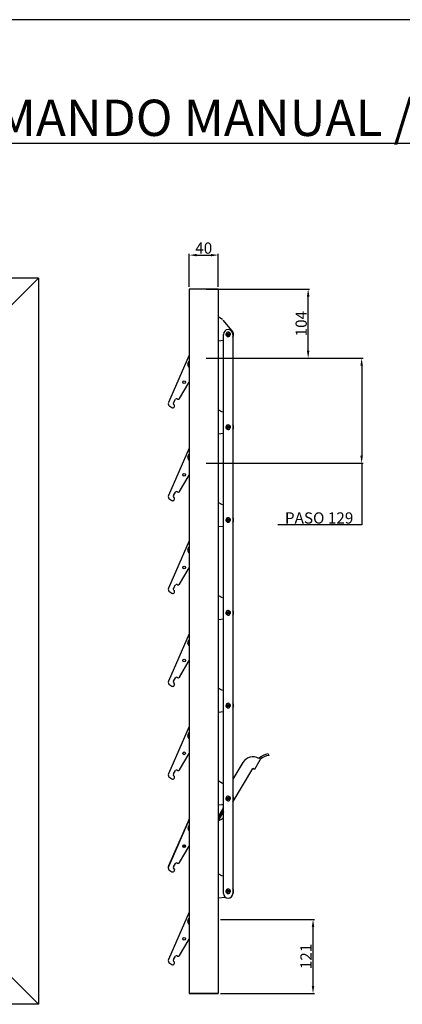
# Model space of a CAD drawing. Units: inches. Extents: x 902 to 1322, y -1214 to -917.
# Drawn here: x 1085 to 1126, y -1022 to -917 of the extents above; entities that cross this region are included whole.
import ezdxf

# ---------------------------------------------------------------- set-up
doc = ezdxf.new("R2010")
doc.units = ezdxf.units.IN
for name, color, linetype in [('$DDT_AUDIT_GENERATED_(3DE)', 7, 'Continuous'), ('BIELA', 7, 'Continuous'), ('CABEZA_PASADOR', 7, 'Continuous'), ('ejes', 130, 'Continuous'), ('MANETA2', 7, 'Continuous'), ('MARC', 7, 'Continuous'), ('MARC_SUPERIOR', 7, 'Continuous'), ('PIEZA_TESTERA', 7, 'Continuous'), ('TESTERA_IZQ', 7, 'Continuous'), ('TORNILLO_M3X10_D', 7, 'Continuous')]:
    doc.layers.add(name, color=color, linetype=linetype)
doc.dimstyles.get("Standard").update_dxf_attribs({"dimtxt": 5, "dimasz": 5, "dimexe": 3, "dimexo": 1, "dimgap": 2, "dimtad": 1, "dimtoh": 1, "dimdec": 0, "dimzin": 0, "dimdsep": 46, "dimtxsty": 'Standard', "dimcen": 0.09, "dimadec": 0, "dimazin": 0, "dimtfac": 1, "dimtdec": 0, "dimtofl": 0, "dimtmove": 0, "dimatfit": 3, "dimfxl": 0, "dimtolj": 1, "dimtzin": 0, "dimarcsym": 0})

# ---------------------------------------------------------------- blocks, each defined once
blk = doc.blocks.new('*D18')
at = {"layer": 'Defpoints', "color": 0, "ltscale": 25.4}
for p in [(1106.1, -942.05), (1102.99, -945.68), (1106.1, -945.68)]:
    blk.add_point(p, dxfattribs=at)
at = {"layer": 'ejes', "color": 0, "lineweight": -2, "ltscale": 25.4}
for p, q in [((1102.99, -945.43), (1102.99, -941.9)), ((1103.79, -942.05), (1105.3, -942.05)), ((1106.1, -945.43), (1106.1, -941.9))]:
    blk.add_line(p, q, dxfattribs=at)
at = {"layer": 'ejes', "color": 0, "ltscale": 25.4}
for points in [[(1103.79, -941.92), (1103.79, -942.18), (1102.99, -942.05)], [(1105.3, -941.92), (1105.3, -942.18), (1106.1, -942.05)]]:
    blk.add_solid(points, dxfattribs=at)
at = {"layer": 'ejes', "color": 0, "ltscale": 25.4, "insert": (1104.54, -941.3), "char_height": 1.2, "attachment_point": 5}
blk.add_mtext('\\A1;40', dxfattribs=at)
blk = doc.blocks.new('*D20')
at = {"layer": 'Defpoints', "color": 0, "ltscale": 25.4}
for p in [(1104.54, -953.07), (1104.54, -964.3), (1121.43, -964.3)]:
    blk.add_point(p, dxfattribs=at)
at = {"layer": 'ejes', "color": 0, "lineweight": -2, "ltscale": 25.4}
for p, q in [((1104.79, -953.07), (1121.58, -953.07)), ((1121.43, -953.87), (1121.43, -963.5)), ((1104.79, -964.3), (1121.58, -964.3)), ((1121.43, -964.3), (1121.43, -970.9)), ((1121.43, -970.9), (1112.48, -970.9))]:
    blk.add_line(p, q, dxfattribs=at)
at = {"layer": 'ejes', "color": 0, "ltscale": 25.4}
for points in [[(1121.29, -953.87), (1121.56, -953.87), (1121.43, -953.07)], [(1121.29, -963.5), (1121.56, -963.5), (1121.43, -964.3)]]:
    blk.add_solid(points, dxfattribs=at)
at = {"layer": 'ejes', "color": 0, "ltscale": 25.4, "insert": (1116.88, -970.15), "char_height": 1.2, "attachment_point": 5}
blk.add_mtext('\\A1;PASO 129', dxfattribs=at)
blk = doc.blocks.new('*D21')
at = {"layer": 'Defpoints', "color": 0, "ltscale": 25.4}
for p in [(1104.55, -945.68), (1115.71, -945.68), (1104.55, -953.07)]:
    blk.add_point(p, dxfattribs=at)
at = {"layer": 'ejes', "color": 0, "lineweight": -2, "ltscale": 25.4}
for p, q in [((1104.8, -945.68), (1115.86, -945.68)), ((1115.71, -952.27), (1115.71, -946.48)), ((1104.8, -953.07), (1115.86, -953.07))]:
    blk.add_line(p, q, dxfattribs=at)
at = {"layer": 'ejes', "color": 0, "ltscale": 25.4}
for points in [[(1115.57, -946.48), (1115.84, -946.48), (1115.71, -945.68)], [(1115.57, -952.27), (1115.84, -952.27), (1115.71, -953.07)]]:
    blk.add_solid(points, dxfattribs=at)
at = {"layer": 'ejes', "color": 0, "ltscale": 25.4, "insert": (1114.96, -949.38), "char_height": 1.2, "attachment_point": 5, "rotation": 90}
blk.add_mtext('\\A1;104', dxfattribs=at)
blk = doc.blocks.new('*D22')
at = {"layer": 'Defpoints', "color": 0, "ltscale": 25.4}
for p in [(1106.1, -1013.09), (1116.23, -1013.09), (1106.1, -1020.98)]:
    blk.add_point(p, dxfattribs=at)
at = {"layer": 'ejes', "color": 0, "lineweight": -2, "ltscale": 25.4}
for p, q in [((1106.35, -1013.09), (1116.38, -1013.09)), ((1116.23, -1020.18), (1116.23, -1013.89)), ((1106.35, -1020.98), (1116.38, -1020.98))]:
    blk.add_line(p, q, dxfattribs=at)
at = {"layer": 'ejes', "color": 0, "ltscale": 25.4}
for points in [[(1116.09, -1013.89), (1116.36, -1013.89), (1116.23, -1013.09)], [(1116.09, -1020.18), (1116.36, -1020.18), (1116.23, -1020.98)]]:
    blk.add_solid(points, dxfattribs=at)
at = {"layer": 'ejes', "color": 0, "ltscale": 25.4, "insert": (1115.48, -1017.03), "char_height": 1.2, "attachment_point": 5, "rotation": 90}
blk.add_mtext('\\A1;121', dxfattribs=at)

msp = doc.modelspace()

# ---------------------------------------------------------------- linework, layer by layer
at = {"layer": '$DDT_AUDIT_GENERATED_(3DE)', "color": 7, "linetype": 'Continuous', "ltscale": 25.4}
for p, q in [((1102.96, -953.63), (1102.99, -953.58)), ((1102.99, -953.64), (1102.96, -953.63)), ((1102.96, -963.55), (1102.99, -963.5)), ((1102.99, -963.57), (1102.96, -963.55)), ((1102.96, -973.47), (1102.99, -973.42)), ((1102.99, -973.49), (1102.96, -973.47)), ((1102.96, -983.39), (1102.99, -983.35)), ((1102.99, -983.41), (1102.96, -983.39)), ((1102.96, -993.32), (1102.99, -993.27)), ((1102.99, -993.33), (1102.96, -993.32)), ((1102.96, -1013.16), (1102.99, -1013.12)), ((1102.99, -1013.18), (1102.96, -1013.16))]:
    msp.add_line(p, q, dxfattribs=at)
for centre, start, end in [((1103.21, -953.73), 124.5616, 235.4384), ((1103.21, -963.66), 124.5616, 235.4384), ((1103.21, -973.58), 124.5616, 235.4384), ((1103.21, -983.5), 124.5616, 235.4384), ((1103.21, -993.42), 124.5616, 235.4384), ((1103.25, -1003.32), 130.1828, 229.8172), ((1103.21, -1013.27), 124.5616, 235.4384)]:
    msp.add_arc(centre, 0.396, start, end, dxfattribs=at)
at = {"color": 4, "ltscale": 25.4}
msp.add_line((1321.95, -916.88), (901.95, -916.88), dxfattribs=at)
at = {"ltscale": 25.4}
for p, q in [((1083.76, -947.62), (1086.86, -944.52)), ((1083.76, -1019.04), (1086.86, -1022.14))]:
    msp.add_line(p, q, dxfattribs=at)
at = {"layer": 'BIELA', "color": 7, "linetype": 'Continuous', "ltscale": 25.4}
for p, q in [((1106.64, -1010.29), (1106.64, -950.52)), ((1107.65, -950.52), (1107.65, -1010.29))]:
    msp.add_line(p, q, dxfattribs=at)
for centre, start, end in [((1107.15, -950.52), 0, 180), ((1107.15, -1010.29), 180, 0)]:
    msp.add_arc(centre, 0.505, start, end, dxfattribs=at)
at = {"layer": 'CABEZA_PASADOR', "color": 7, "linetype": 'Continuous', "ltscale": 25.4}
for p, q in [((1106.11, -1002.02), (1106.09, -1002.04)), ((1106.1, -1002.04), (1106.29, -1002.16)), ((1106.29, -1002.16), (1106.1, -1002.05)), ((1106.1, -1002.06), (1106.29, -1002.18)), ((1106.12, -1002.01), (1106.11, -1002.02)), ((1106.11, -1002.02), (1106.31, -1002.14)), ((1106.13, -1001.98), (1106.12, -1002)), ((1106.12, -1002), (1106.12, -1002.01)), ((1106.12, -1002), (1106.32, -1002.12)), ((1106.31, -1002.13), (1106.12, -1002.01)), ((1106.14, -1001.97), (1106.13, -1001.98)), ((1106.13, -1001.98), (1106.33, -1002.1)), ((1106.16, -1001.93), (1106.14, -1001.96)), ((1106.14, -1001.96), (1106.14, -1001.97)), ((1106.14, -1001.96), (1106.34, -1002.08)), ((1106.34, -1002.09), (1106.14, -1001.97)), ((1106.17, -1001.92), (1106.16, -1001.93)), ((1106.16, -1001.93), (1106.36, -1002.05)), ((1106.36, -1002.05), (1106.16, -1001.93)), ((1106.16, -1001.93), (1106.16, -1001.93)), ((1106.18, -1001.89), (1106.17, -1001.92)), ((1106.17, -1001.92), (1106.37, -1002.04)), ((1106.19, -1001.88), (1106.18, -1001.89)), ((1106.18, -1001.89), (1106.38, -1002.01)), ((1106.21, -1001.85), (1106.19, -1001.88)), ((1106.19, -1001.88), (1106.19, -1001.88)), ((1106.39, -1002), (1106.19, -1001.88)), ((1106.19, -1001.88), (1106.39, -1001.99)), ((1106.22, -1001.84), (1106.21, -1001.85)), ((1106.21, -1001.85), (1106.41, -1001.97)), ((1106.24, -1001.8), (1106.22, -1001.83)), ((1106.22, -1001.83), (1106.42, -1001.95)), ((1106.22, -1001.83), (1106.22, -1001.84)), ((1106.41, -1001.96), (1106.22, -1001.84)), ((1106.25, -1001.78), (1106.24, -1001.8)), ((1106.24, -1001.8), (1106.44, -1001.92)), ((1106.44, -1001.92), (1106.24, -1001.8)), ((1106.24, -1001.8), (1106.24, -1001.8)), ((1106.27, -1001.75), (1106.25, -1001.78)), ((1106.25, -1001.78), (1106.45, -1001.9)), ((1106.28, -1001.74), (1106.27, -1001.75)), ((1106.47, -1001.87), (1106.27, -1001.75)), ((1106.27, -1001.75), (1106.47, -1001.87)), ((1106.27, -1001.75), (1106.27, -1001.75)), ((1106.29, -1001.71), (1106.28, -1001.74)), ((1106.28, -1001.74), (1106.48, -1001.86)), ((1106.3, -1001.7), (1106.29, -1001.71)), ((1106.29, -1001.71), (1106.49, -1001.83)), ((1106.32, -1001.66), (1106.3, -1001.69)), ((1106.3, -1001.69), (1106.3, -1001.7)), ((1106.3, -1001.69), (1106.5, -1001.81)), ((1106.5, -1001.82), (1106.3, -1001.7)), ((1106.33, -1001.64), (1106.32, -1001.66)), ((1106.52, -1001.78), (1106.32, -1001.66)), ((1106.32, -1001.66), (1106.52, -1001.78)), ((1106.32, -1001.66), (1106.32, -1001.66)), ((1106.35, -1001.61), (1106.33, -1001.64)), ((1106.33, -1001.64), (1106.53, -1001.76)), ((1106.33, -1002.1), (1106.34, -1002.09)), ((1106.36, -1002.05), (1106.34, -1002.08)), ((1106.34, -1002.08), (1106.34, -1002.09)), ((1106.36, -1001.6), (1106.35, -1001.61)), ((1106.55, -1001.73), (1106.35, -1001.61)), ((1106.35, -1001.61), (1106.35, -1001.61)), ((1106.35, -1001.61), (1106.55, -1001.73)), ((1106.38, -1001.56), (1106.36, -1001.6)), ((1106.36, -1001.6), (1106.56, -1001.72)), ((1106.37, -1002.04), (1106.36, -1002.05)), ((1106.36, -1002.05), (1106.36, -1002.05)), ((1106.38, -1002.01), (1106.37, -1002.04)), ((1106.39, -1001.55), (1106.38, -1001.56)), ((1106.38, -1001.56), (1106.58, -1001.68)), ((1106.38, -1002.01), (1106.39, -1002)), ((1106.41, -1001.52), (1106.39, -1001.55)), ((1106.59, -1001.67), (1106.39, -1001.55)), ((1106.39, -1001.55), (1106.39, -1001.55)), ((1106.39, -1001.55), (1106.59, -1001.67)), ((1106.41, -1001.97), (1106.39, -1001.99)), ((1106.39, -1001.99), (1106.39, -1002)), ((1106.42, -1001.5), (1106.41, -1001.52)), ((1106.41, -1001.52), (1106.61, -1001.64)), ((1106.42, -1001.95), (1106.41, -1001.96)), ((1106.41, -1001.97), (1106.41, -1001.96)), ((1106.44, -1001.47), (1106.42, -1001.5)), ((1106.62, -1001.62), (1106.42, -1001.5)), ((1106.42, -1001.5), (1106.42, -1001.5)), ((1106.42, -1001.5), (1106.62, -1001.62)), ((1106.44, -1001.92), (1106.42, -1001.95)), ((1106.44, -1001.46), (1106.45, -1001.45)), ((1106.44, -1001.46), (1106.44, -1001.47)), ((1106.64, -1001.58), (1106.44, -1001.46)), ((1106.44, -1001.47), (1106.64, -1001.59)), ((1106.45, -1001.9), (1106.44, -1001.92)), ((1106.44, -1001.92), (1106.44, -1001.92)), ((1106.47, -1001.42), (1106.45, -1001.45)), ((1106.45, -1001.45), (1106.64, -1001.57)), ((1106.47, -1001.87), (1106.45, -1001.9)), ((1106.49, -1001.38), (1106.47, -1001.41)), ((1106.64, -1001.51), (1106.47, -1001.41)), ((1106.47, -1001.41), (1106.47, -1001.42)), ((1106.47, -1001.41), (1106.47, -1001.41)), ((1106.47, -1001.41), (1106.64, -1001.51)), ((1106.47, -1001.42), (1106.64, -1001.53)), ((1106.48, -1001.86), (1106.47, -1001.87)), ((1106.47, -1001.87), (1106.47, -1001.87)), ((1106.49, -1001.83), (1106.48, -1001.86)), ((1106.5, -1001.37), (1106.49, -1001.38)), ((1106.49, -1001.38), (1106.64, -1001.47)), ((1106.49, -1001.83), (1106.5, -1001.82)), ((1106.52, -1001.33), (1106.5, -1001.36)), ((1106.5, -1001.37), (1106.5, -1001.36)), ((1106.5, -1001.36), (1106.64, -1001.45)), ((1106.64, -1001.45), (1106.5, -1001.37)), ((1106.52, -1001.78), (1106.5, -1001.81)), ((1106.5, -1001.81), (1106.5, -1001.82)), ((1106.52, -1001.32), (1106.52, -1001.33)), ((1106.64, -1001.39), (1106.52, -1001.32)), ((1106.52, -1001.32), (1106.53, -1001.32)), ((1106.52, -1001.33), (1106.64, -1001.41)), ((1106.53, -1001.76), (1106.52, -1001.78)), ((1106.52, -1001.78), (1106.52, -1001.78)), ((1106.55, -1001.29), (1106.53, -1001.32)), ((1106.53, -1001.32), (1106.64, -1001.38)), ((1106.55, -1001.73), (1106.53, -1001.76)), ((1106.55, -1001.28), (1106.56, -1001.27)), ((1106.55, -1001.28), (1106.55, -1001.29)), ((1106.64, -1001.34), (1106.55, -1001.28)), ((1106.55, -1001.29), (1106.64, -1001.35)), ((1106.56, -1001.72), (1106.55, -1001.73)), ((1106.55, -1001.73), (1106.55, -1001.73)), ((1106.57, -1001.25), (1106.56, -1001.27)), ((1106.56, -1001.27), (1106.64, -1001.32)), ((1106.58, -1001.68), (1106.56, -1001.72)), ((1106.58, -1001.24), (1106.57, -1001.25)), ((1106.57, -1001.25), (1106.64, -1001.29)), ((1106.6, -1001.2), (1106.58, -1001.23)), ((1106.58, -1001.24), (1106.58, -1001.23)), ((1106.58, -1001.23), (1106.64, -1001.27)), ((1106.64, -1001.28), (1106.58, -1001.24)), ((1106.59, -1001.67), (1106.58, -1001.68)), ((1106.61, -1001.64), (1106.59, -1001.67)), ((1106.59, -1001.67), (1106.59, -1001.67)), ((1106.6, -1001.2), (1106.61, -1001.19)), ((1106.6, -1001.2), (1106.6, -1001.2)), ((1106.64, -1001.23), (1106.6, -1001.2)), ((1106.6, -1001.2), (1106.64, -1001.23)), ((1106.62, -1001.16), (1106.61, -1001.19)), ((1106.61, -1001.19), (1106.64, -1001.21)), ((1106.62, -1001.62), (1106.61, -1001.64)), ((1106.62, -1001.16), (1106.63, -1001.15)), ((1106.62, -1001.16), (1106.62, -1001.16)), ((1106.64, -1001.17), (1106.62, -1001.16)), ((1106.62, -1001.16), (1106.64, -1001.18)), ((1106.64, -1001.59), (1106.62, -1001.62)), ((1106.62, -1001.62), (1106.62, -1001.62)), ((1106.64, -1001.13), (1106.63, -1001.15)), ((1106.63, -1001.15), (1106.64, -1001.16)), ((1106.64, -1001.58), (1106.64, -1001.59)), ((1106.1, -1002.09), (1106.27, -1002.2)), ((1106.1, -1002.11), (1106.26, -1002.21)), ((1106.1, -1002.14), (1106.25, -1002.24)), ((1106.1, -1002.16), (1106.24, -1002.25)), ((1106.1, -1002.19), (1106.23, -1002.27)), ((1106.1, -1002.2), (1106.22, -1002.28)), ((1106.1, -1002.23), (1106.21, -1002.3)), ((1106.1, -1002.25), (1106.2, -1002.31)), ((1106.1, -1002.27), (1106.19, -1002.33)), ((1106.1, -1002.29), (1106.19, -1002.34)), ((1106.1, -1002.31), (1106.18, -1002.36)), ((1106.1, -1002.32), (1106.17, -1002.37)), ((1106.1, -1002.34), (1106.16, -1002.38)), ((1106.1, -1002.35), (1106.16, -1002.39)), ((1106.1, -1002.37), (1106.15, -1002.4)), ((1106.1, -1002.38), (1106.14, -1002.41)), ((1106.1, -1002.4), (1106.14, -1002.42)), ((1106.1, -1002.41), (1106.13, -1002.43)), ((1106.1, -1002.42), (1106.13, -1002.44)), ((1106.1, -1002.43), (1106.12, -1002.44)), ((1106.1, -1002.44), (1106.12, -1002.46)), ((1106.1, -1002.44), (1106.12, -1002.45)), ((1106.1, -1002.45), (1106.11, -1002.46)), ((1106.1, -1002.46), (1106.11, -1002.47)), ((1106.1, -1002.46), (1106.11, -1002.47)), ((1106.1, -1002.47), (1106.11, -1002.47)), ((1106.1, -1002.47), (1106.1, -1002.48)), ((1106.1, -1002.47), (1106.11, -1002.48)), ((1106.1, -1002.47), (1106.1, -1002.48)), ((1106.1, -1002.48), (1106.1, -1002.48)), ((1106.1, -1002.48), (1106.11, -1002.48)), ((1106.12, -1002.46), (1106.11, -1002.46)), ((1106.11, -1002.47), (1106.11, -1002.46)), ((1106.11, -1002.47), (1106.11, -1002.47)), ((1106.11, -1002.47), (1106.11, -1002.48)), ((1106.11, -1002.47), (1106.11, -1002.47)), ((1106.12, -1002.44), (1106.12, -1002.45)), ((1106.12, -1002.44), (1106.13, -1002.44)), ((1106.12, -1002.46), (1106.12, -1002.45)), ((1106.13, -1002.43), (1106.14, -1002.42)), ((1106.13, -1002.43), (1106.13, -1002.44)), ((1106.14, -1002.41), (1106.15, -1002.4)), ((1106.14, -1002.41), (1106.14, -1002.42)), ((1106.16, -1002.39), (1106.15, -1002.4)), ((1106.17, -1002.37), (1106.16, -1002.38)), ((1106.16, -1002.39), (1106.16, -1002.38)), ((1106.17, -1002.37), (1106.18, -1002.36)), ((1106.19, -1002.34), (1106.18, -1002.36)), ((1106.2, -1002.31), (1106.19, -1002.33)), ((1106.19, -1002.34), (1106.19, -1002.33)), ((1106.2, -1002.31), (1106.21, -1002.3)), ((1106.22, -1002.28), (1106.21, -1002.3)), ((1106.22, -1002.28), (1106.23, -1002.27)), ((1106.24, -1002.25), (1106.23, -1002.27)), ((1106.24, -1002.25), (1106.25, -1002.24)), ((1106.26, -1002.21), (1106.25, -1002.24)), ((1106.26, -1002.21), (1106.27, -1002.2)), ((1106.29, -1002.18), (1106.27, -1002.2)), ((1106.31, -1002.14), (1106.29, -1002.16)), ((1106.29, -1002.16), (1106.29, -1002.16)), ((1106.29, -1002.18), (1106.29, -1002.16)), ((1106.32, -1002.12), (1106.31, -1002.13)), ((1106.31, -1002.14), (1106.31, -1002.13)), ((1106.33, -1002.1), (1106.32, -1002.12))]:
    msp.add_line(p, q, dxfattribs=at)
for centre, radius, start, end in [((1105.34, -1006.7), 6.01, 77.5416, 79.2466), ((1106.15, -1001.93), 0.521, 267.0102, 305.6625), ((1105.62, -1001.2), 1.42, 305.6625, 315.8671)]:
    msp.add_arc(centre, radius, start, end, dxfattribs=at)
at = {"layer": 'MANETA2', "color": 7, "linetype": 'Continuous', "ltscale": 25.4}
for p, q in [((1111.42, -995.36), (1111.5, -995.55)), ((1108.73, -996.29), (1107.65, -998.09)), ((1110.59, -995.98), (1109.96, -997.03)), ((1107.67, -1000.47), (1109.8, -996.93)), ((1109.96, -997.03), (1109.8, -996.93)), ((1106.47, -1000.79), (1106.54, -1000.79)), ((1102.85, -1002.67), (1100.78, -1007.34)), ((1101.4, -1007.7), (1101.3, -1007.57))]:
    msp.add_line(p, q, dxfattribs=at)
for centre, radius, start, end in [((1109.8, -996.93), 1.24, 59.0173, 149.0173), ((1111.59, -996.92), 1.56, 96.4559, 137.568), ((1111.59, -996.92), 1.37, 93.6653, 136.7811), ((1108.7, -1004.82), 6.24, 156.2866, 159.8465), ((1101.13, -1007.5), 0.388, 156.1423, 186.5769), ((1101.82, -1006.96), 0.12, 252.799, 329.0173), ((1101.27, -1007.8), 0.166, 330.4067, 37.4087)]:
    msp.add_arc(centre, radius, start, end, dxfattribs=at)
at = {"layer": 'MARC', "color": 7, "linetype": 'Continuous', "ltscale": 25.4}
for p, q in [((1086.86, -944.52), (1086.86, -1022.14)), ((1102.99, -945.68), (1102.99, -1020.98)), ((1106.1, -945.68), (1102.99, -945.68)), ((1106.1, -945.68), (1106.1, -1020.98)), ((1106.1, -1020.98), (1102.99, -1020.98))]:
    msp.add_line(p, q, dxfattribs=at)
at = {"layer": 'MARC_SUPERIOR', "color": 7, "linetype": 'Continuous', "ltscale": 25.4}
for p, q in [((1086.86, -944.52), (1006.91, -944.52)), ((1106.1, -945.68), (1102.99, -945.68)), ((1102.99, -1020.98), (1106.1, -1020.98)), ((1086.86, -1022.14), (1006.91, -1022.14))]:
    msp.add_line(p, q, dxfattribs=at)
at = {"layer": 'PIEZA_TESTERA', "color": 7, "linetype": 'Continuous', "ltscale": 25.4}
for p, q in [((1106.92, -950.43), (1106.93, -950.43)), ((1106.93, -950.43), (1106.98, -950.46)), ((1106.96, -950.38), (1106.95, -950.37)), ((1107.02, -950.41), (1106.96, -950.38)), ((1106.98, -950.46), (1107, -950.47)), ((1107.1, -950.53), (1107, -950.47)), ((1107.03, -950.42), (1107.02, -950.41)), ((1107.03, -950.42), (1107.14, -950.48)), ((1107.14, -950.48), (1107.2, -950.38)), ((1107.25, -950.41), (1107.19, -950.51)), ((1107.21, -950.36), (1107.2, -950.38)), ((1107.24, -950.31), (1107.21, -950.36)), ((1107.24, -950.3), (1107.24, -950.31)), ((1107.25, -950.41), (1107.26, -950.39)), ((1107.26, -950.39), (1107.29, -950.34)), ((1107.29, -950.34), (1107.3, -950.33)), ((1107.29, -950.34), (1107.29, -950.34)), ((1107, -950.71), (1106.99, -950.72)), ((1107.03, -950.65), (1107, -950.71)), ((1107.04, -950.64), (1107.03, -950.65)), ((1107.04, -950.64), (1107.1, -950.53)), ((1107.05, -950.74), (1107.09, -950.69)), ((1107.05, -950.75), (1107.05, -950.74)), ((1107.09, -950.67), (1107.16, -950.57)), ((1107.09, -950.69), (1107.09, -950.67)), ((1107.16, -950.57), (1107.26, -950.63)), ((1107.19, -950.51), (1107.29, -950.58)), ((1107.26, -950.63), (1107.28, -950.64)), ((1107.28, -950.64), (1107.33, -950.67)), ((1107.31, -950.59), (1107.29, -950.58)), ((1107.36, -950.62), (1107.31, -950.59)), ((1107.33, -950.67), (1107.34, -950.68)), ((1107.37, -950.62), (1107.36, -950.62)), ((1106.92, -960.35), (1106.93, -960.35)), ((1106.93, -960.35), (1106.98, -960.39)), ((1106.96, -960.3), (1106.95, -960.3)), ((1107.02, -960.33), (1106.96, -960.3)), ((1106.98, -960.39), (1107, -960.39)), ((1107, -960.63), (1106.99, -960.64)), ((1107.1, -960.46), (1107, -960.39)), ((1107.03, -960.58), (1107, -960.63)), ((1107.03, -960.34), (1107.02, -960.33)), ((1107.03, -960.34), (1107.14, -960.4)), ((1107.04, -960.56), (1107.03, -960.58)), ((1107.04, -960.56), (1107.1, -960.46)), ((1107.05, -960.66), (1107.09, -960.61)), ((1107.05, -960.67), (1107.05, -960.66)), ((1107.09, -960.59), (1107.16, -960.49)), ((1107.09, -960.61), (1107.09, -960.59)), ((1107.14, -960.4), (1107.2, -960.3)), ((1107.16, -960.49), (1107.26, -960.55)), ((1107.25, -960.33), (1107.19, -960.44)), ((1107.19, -960.44), (1107.29, -960.5)), ((1107.21, -960.28), (1107.2, -960.3)), ((1107.24, -960.23), (1107.21, -960.28)), ((1107.24, -960.22), (1107.24, -960.23)), ((1107.25, -960.33), (1107.26, -960.32)), ((1107.26, -960.32), (1107.29, -960.26)), ((1107.26, -960.55), (1107.28, -960.56)), ((1107.28, -960.56), (1107.33, -960.59)), ((1107.29, -960.26), (1107.3, -960.25)), ((1107.29, -960.26), (1107.29, -960.26)), ((1107.31, -960.51), (1107.29, -960.5)), ((1107.36, -960.54), (1107.31, -960.51)), ((1107.33, -960.59), (1107.34, -960.6)), ((1107.37, -960.54), (1107.36, -960.54)), ((1106.92, -970.27), (1106.93, -970.27)), ((1106.93, -970.27), (1106.98, -970.31)), ((1106.96, -970.22), (1106.95, -970.22)), ((1107.02, -970.25), (1106.96, -970.22)), ((1106.98, -970.31), (1107, -970.32)), ((1107.1, -970.38), (1107, -970.32)), ((1107.03, -970.5), (1107, -970.56)), ((1107.03, -970.26), (1107.02, -970.25)), ((1107.03, -970.26), (1107.14, -970.33)), ((1107.04, -970.49), (1107.03, -970.5)), ((1107.04, -970.49), (1107.1, -970.38)), ((1107.09, -970.52), (1107.16, -970.41)), ((1107.14, -970.33), (1107.2, -970.22)), ((1107.16, -970.41), (1107.26, -970.48)), ((1107.25, -970.25), (1107.19, -970.36)), ((1107.19, -970.36), (1107.29, -970.42)), ((1107.21, -970.21), (1107.2, -970.22)), ((1107.24, -970.15), (1107.21, -970.21)), ((1107.24, -970.15), (1107.24, -970.15)), ((1107.25, -970.25), (1107.26, -970.24)), ((1107.26, -970.24), (1107.29, -970.18)), ((1107.26, -970.48), (1107.28, -970.48)), ((1107.28, -970.48), (1107.33, -970.52)), ((1107.29, -970.18), (1107.29, -970.18)), ((1107.29, -970.18), (1107.3, -970.18)), ((1107.31, -970.43), (1107.29, -970.42)), ((1107.36, -970.46), (1107.31, -970.43)), ((1107.37, -970.47), (1107.36, -970.46)), ((1107, -970.56), (1106.99, -970.56)), ((1107.05, -970.59), (1107.09, -970.53)), ((1107.05, -970.59), (1107.05, -970.59)), ((1107.09, -970.53), (1107.09, -970.52)), ((1107.33, -970.52), (1107.34, -970.52)), ((1106.92, -980.19), (1106.93, -980.2)), ((1106.93, -980.2), (1106.98, -980.23)), ((1106.96, -980.14), (1106.95, -980.14)), ((1107.02, -980.18), (1106.96, -980.14)), ((1106.98, -980.23), (1107, -980.24)), ((1107, -980.48), (1106.99, -980.48)), ((1107.1, -980.3), (1107, -980.24)), ((1107.03, -980.42), (1107, -980.48)), ((1107.03, -980.19), (1107.02, -980.18)), ((1107.03, -980.19), (1107.14, -980.25)), ((1107.04, -980.41), (1107.03, -980.42)), ((1107.04, -980.41), (1107.1, -980.3)), ((1107.05, -980.51), (1107.09, -980.45)), ((1107.05, -980.52), (1107.05, -980.51)), ((1107.09, -980.44), (1107.16, -980.33)), ((1107.09, -980.45), (1107.09, -980.44)), ((1107.14, -980.25), (1107.2, -980.14)), ((1107.16, -980.33), (1107.26, -980.4)), ((1107.25, -980.18), (1107.19, -980.28)), ((1107.19, -980.28), (1107.29, -980.34)), ((1107.21, -980.13), (1107.2, -980.14)), ((1107.24, -980.07), (1107.21, -980.13)), ((1107.24, -980.07), (1107.24, -980.07)), ((1107.25, -980.18), (1107.26, -980.16)), ((1107.26, -980.16), (1107.29, -980.11)), ((1107.26, -980.4), (1107.28, -980.41)), ((1107.28, -980.41), (1107.33, -980.44)), ((1107.29, -980.11), (1107.3, -980.1)), ((1107.29, -980.11), (1107.29, -980.11)), ((1107.31, -980.35), (1107.29, -980.34)), ((1107.36, -980.39), (1107.31, -980.35)), ((1107.33, -980.44), (1107.34, -980.44)), ((1107.37, -980.39), (1107.36, -980.39)), ((1106.92, -990.12), (1106.93, -990.12)), ((1106.93, -990.12), (1106.98, -990.15)), ((1106.96, -990.07), (1106.95, -990.06)), ((1107.02, -990.1), (1106.96, -990.07)), ((1106.98, -990.15), (1107, -990.16)), ((1107, -990.4), (1106.99, -990.41)), ((1107.1, -990.23), (1107, -990.16)), ((1107.03, -990.35), (1107, -990.4)), ((1107.03, -990.11), (1107.02, -990.1)), ((1107.03, -990.11), (1107.14, -990.17)), ((1107.04, -990.33), (1107.03, -990.35)), ((1107.04, -990.33), (1107.1, -990.23)), ((1107.05, -990.43), (1107.09, -990.38)), ((1107.05, -990.44), (1107.05, -990.43)), ((1107.09, -990.36), (1107.16, -990.26)), ((1107.09, -990.38), (1107.09, -990.36)), ((1107.14, -990.17), (1107.2, -990.07)), ((1107.16, -990.26), (1107.26, -990.32)), ((1107.25, -990.1), (1107.19, -990.2)), ((1107.19, -990.2), (1107.29, -990.27)), ((1107.21, -990.05), (1107.2, -990.07)), ((1107.24, -990), (1107.21, -990.05)), ((1107.24, -989.99), (1107.24, -990)), ((1107.25, -990.1), (1107.26, -990.08)), ((1107.26, -990.08), (1107.29, -990.03)), ((1107.26, -990.32), (1107.28, -990.33)), ((1107.28, -990.33), (1107.33, -990.36)), ((1107.29, -990.03), (1107.3, -990.02)), ((1107.29, -990.03), (1107.29, -990.03)), ((1107.31, -990.28), (1107.29, -990.27)), ((1107.36, -990.31), (1107.31, -990.28)), ((1107.33, -990.36), (1107.34, -990.37)), ((1107.37, -990.31), (1107.36, -990.31)), ((1107.21, -999.98), (1107.2, -999.99)), ((1107.24, -999.92), (1107.21, -999.98)), ((1107.24, -999.91), (1107.24, -999.92)), ((1107.26, -1000.01), (1107.29, -999.95)), ((1107.29, -999.95), (1107.29, -999.95)), ((1107.29, -999.95), (1107.3, -999.95)), ((1106.92, -1000.04), (1106.93, -1000.04)), ((1106.93, -1000.04), (1106.98, -1000.08)), ((1106.96, -999.99), (1106.95, -999.99)), ((1107.02, -1000.02), (1106.96, -999.99)), ((1106.98, -1000.08), (1107, -1000.08)), ((1107, -1000.32), (1106.99, -1000.33)), ((1107.1, -1000.15), (1107, -1000.08)), ((1107.03, -1000.27), (1107, -1000.32)), ((1107.03, -1000.03), (1107.02, -1000.02)), ((1107.03, -1000.03), (1107.14, -1000.1)), ((1107.04, -1000.25), (1107.03, -1000.27)), ((1107.04, -1000.25), (1107.1, -1000.15)), ((1107.05, -1000.36), (1107.09, -1000.3)), ((1107.05, -1000.36), (1107.05, -1000.36)), ((1107.09, -1000.29), (1107.16, -1000.18)), ((1107.09, -1000.3), (1107.09, -1000.29)), ((1107.14, -1000.1), (1107.2, -999.99)), ((1107.16, -1000.18), (1107.26, -1000.24)), ((1107.25, -1000.02), (1107.19, -1000.13)), ((1107.19, -1000.13), (1107.29, -1000.19)), ((1107.25, -1000.02), (1107.26, -1000.01)), ((1107.26, -1000.24), (1107.28, -1000.25)), ((1107.28, -1000.25), (1107.33, -1000.29)), ((1107.31, -1000.2), (1107.29, -1000.19)), ((1107.36, -1000.23), (1107.31, -1000.2)), ((1107.33, -1000.29), (1107.34, -1000.29)), ((1107.37, -1000.24), (1107.36, -1000.23)), ((1106.92, -1009.96), (1106.93, -1009.97)), ((1106.93, -1009.97), (1106.98, -1010)), ((1106.96, -1009.91), (1106.95, -1009.91)), ((1107.02, -1009.95), (1106.96, -1009.91)), ((1106.98, -1010), (1107, -1010.01)), ((1107, -1010.25), (1106.99, -1010.25)), ((1107.1, -1010.07), (1107, -1010.01)), ((1107.03, -1010.19), (1107, -1010.25)), ((1107.03, -1009.95), (1107.02, -1009.95)), ((1107.03, -1009.95), (1107.14, -1010.02)), ((1107.04, -1010.18), (1107.03, -1010.19)), ((1107.04, -1010.18), (1107.1, -1010.07)), ((1107.05, -1010.28), (1107.09, -1010.22)), ((1107.05, -1010.28), (1107.05, -1010.28)), ((1107.09, -1010.21), (1107.16, -1010.1)), ((1107.09, -1010.22), (1107.09, -1010.21)), ((1107.14, -1010.02), (1107.2, -1009.91)), ((1107.16, -1010.1), (1107.26, -1010.17)), ((1107.25, -1009.94), (1107.19, -1010.05)), ((1107.19, -1010.05), (1107.29, -1010.11)), ((1107.21, -1009.9), (1107.2, -1009.91)), ((1107.24, -1009.84), (1107.21, -1009.9)), ((1107.24, -1009.84), (1107.24, -1009.84)), ((1107.25, -1009.94), (1107.26, -1009.93)), ((1107.26, -1009.93), (1107.29, -1009.88)), ((1107.26, -1010.17), (1107.28, -1010.18)), ((1107.28, -1010.18), (1107.33, -1010.21)), ((1107.29, -1009.88), (1107.29, -1009.87)), ((1107.29, -1009.87), (1107.3, -1009.87)), ((1107.31, -1010.12), (1107.29, -1010.11)), ((1107.36, -1010.16), (1107.31, -1010.12)), ((1107.33, -1010.21), (1107.34, -1010.21)), ((1107.37, -1010.16), (1107.36, -1010.16))]:
    msp.add_line(p, q, dxfattribs=at)
for centre, start, end in [((1107.15, -950.52), 156.3127, 231.722), ((1107.15, -950.52), 66.3127, 141.722), ((1107.15, -950.52), 336.3127, 51.722), ((1107.15, -950.52), 246.3127, 321.722), ((1107.15, -960.45), 156.3127, 231.722), ((1107.15, -960.45), 66.3127, 141.722), ((1107.15, -960.45), 246.3127, 321.722), ((1107.15, -960.45), 336.3127, 51.722), ((1107.15, -970.37), 156.3127, 231.722), ((1107.15, -970.37), 66.3127, 141.722), ((1107.15, -970.37), 336.3127, 51.722), ((1107.15, -970.37), 246.3127, 321.722), ((1107.15, -980.29), 156.3127, 231.722), ((1107.15, -980.29), 66.3127, 141.722), ((1107.15, -980.29), 246.3127, 321.722), ((1107.15, -980.29), 336.3127, 51.722), ((1107.15, -990.21), 156.3127, 231.722), ((1107.15, -990.21), 66.3127, 141.722), ((1107.15, -990.21), 246.3127, 321.722), ((1107.15, -990.21), 336.3127, 51.722), ((1107.15, -1000.14), 66.3127, 141.722), ((1107.15, -1000.14), 336.3127, 51.722), ((1107.15, -1000.14), 156.3127, 231.722), ((1107.15, -1000.14), 246.3127, 321.722), ((1107.15, -1010.06), 156.3127, 231.722), ((1107.15, -1010.06), 66.3127, 141.722), ((1107.15, -1010.06), 246.3127, 321.722), ((1107.15, -1010.06), 336.3127, 51.722)]:
    msp.add_arc(centre, 0.245, start, end, dxfattribs=at)
at = {"layer": 'TESTERA_IZQ', "color": 7, "linetype": 'Continuous', "ltscale": 25.4}
for p, q in [((1106.53, -948.92), (1106.1, -948.66)), ((1107.59, -950.15), (1106.63, -949.01)), ((1106.1, -951.22), (1106.64, -951.16)), ((1102.99, -952.76), (1100.77, -957.82)), ((1101.94, -957.39), (1102.99, -955.64)), ((1101.31, -957.83), (1101.53, -957.46)), ((1101.69, -957.42), (1101.72, -957.44)), ((1100.9, -958.21), (1101.13, -958.35)), ((1106.53, -958.84), (1106.1, -958.58)), ((1106.64, -958.94), (1106.63, -958.93)), ((1106.1, -961.14), (1106.64, -961.08)), ((1102.99, -962.68), (1100.77, -967.75)), ((1101.94, -967.31), (1102.99, -965.56)), ((1101.69, -967.35), (1101.72, -967.37)), ((1100.9, -968.14), (1101.13, -968.28)), ((1101.31, -967.75), (1101.53, -967.39)), ((1106.53, -968.76), (1106.1, -968.5)), ((1106.64, -968.86), (1106.63, -968.85)), ((1106.1, -971.06), (1106.64, -971.01)), ((1102.99, -972.6), (1100.77, -977.67)), ((1101.94, -977.24), (1102.99, -975.48)), ((1101.31, -977.68), (1101.53, -977.31)), ((1101.69, -977.27), (1101.72, -977.29)), ((1100.9, -978.06), (1101.13, -978.2)), ((1106.53, -978.69), (1106.1, -978.43)), ((1106.64, -978.79), (1106.63, -978.78)), ((1106.1, -980.99), (1106.64, -980.93)), ((1102.99, -982.52), (1100.77, -987.59)), ((1101.94, -987.16), (1102.99, -985.4)), ((1101.31, -987.6), (1101.53, -987.23)), ((1101.69, -987.19), (1101.72, -987.21)), ((1100.9, -987.98), (1101.13, -988.12)), ((1106.53, -988.61), (1106.1, -988.35)), ((1106.64, -988.71), (1106.63, -988.7)), ((1106.1, -990.91), (1106.64, -990.85)), ((1102.99, -992.45), (1100.77, -997.52)), ((1101.94, -997.08), (1102.99, -995.33)), ((1101.31, -997.52), (1101.53, -997.15)), ((1101.69, -997.11), (1101.72, -997.13)), ((1100.9, -997.91), (1101.13, -998.05)), ((1106.53, -998.53), (1106.1, -998.27)), ((1106.64, -998.63), (1106.63, -998.62)), ((1106.1, -1000.83), (1106.64, -1000.78)), ((1102.99, -1002.37), (1100.77, -1007.44)), ((1101.94, -1007), (1102.99, -1005.25)), ((1101.31, -1007.44), (1101.53, -1007.08)), ((1101.69, -1007.04), (1101.72, -1007.06)), ((1100.9, -1007.83), (1101.13, -1007.97)), ((1106.53, -1008.45), (1106.1, -1008.2)), ((1106.64, -1008.56), (1106.63, -1008.55)), ((1106.1, -1010.75), (1106.82, -1010.68)), ((1102.99, -1012.29), (1100.77, -1017.36)), ((1101.94, -1016.93), (1102.99, -1015.17)), ((1100.9, -1017.75), (1101.13, -1017.89)), ((1101.31, -1017.37), (1101.53, -1017)), ((1101.69, -1016.96), (1101.72, -1016.98))]:
    msp.add_line(p, q, dxfattribs=at)
for centre in [(1102.45, -955.62), (1102.45, -965.54), (1102.45, -975.46), (1102.45, -985.39), (1102.45, -995.31), (1102.45, -1005.23), (1102.45, -1015.15)]:
    msp.add_circle(centre, 0.146, dxfattribs=at)
for centre, radius, start, end in [((1107.15, -950.52), 0.582, 330.0736, 40.0652), ((1103.21, -953.73), 0.346, 130.4864, 229.5136), ((1101.06, -957.95), 0.311, 156.378, 239.0173), ((1101.44, -957.91), 0.155, 149.0173, 232.6379), ((1101.63, -957.52), 0.116, 59.0173, 149.0173), ((1101.8, -957.31), 0.155, 239.0173, 329.0173), ((1101.23, -958.19), 0.194, 239.0173, 52.6379), ((1107.15, -960.45), 0.582, 330.0736, 29.9264), ((1103.21, -963.66), 0.346, 130.4864, 229.5136), ((1101.63, -967.45), 0.116, 59.0173, 149.0173), ((1101.8, -967.23), 0.155, 239.0173, 329.0173), ((1101.06, -967.87), 0.311, 156.378, 239.0173), ((1101.23, -968.11), 0.194, 239.0173, 52.6379), ((1101.44, -967.83), 0.155, 149.0173, 232.6379), ((1107.15, -970.37), 0.582, 330.0736, 29.9264), ((1103.21, -973.58), 0.346, 130.4864, 229.5136), ((1101.06, -977.79), 0.31, 156.378, 239.0173), ((1101.44, -977.76), 0.155, 149.0173, 232.6379), ((1101.63, -977.37), 0.116, 59.0173, 149.0173), ((1101.8, -977.16), 0.155, 239.0173, 329.0173), ((1101.23, -978.03), 0.194, 239.0173, 52.6379), ((1107.15, -980.29), 0.582, 330.0736, 29.9264), ((1103.21, -983.5), 0.346, 130.4864, 229.5136), ((1101.63, -987.29), 0.116, 59.0173, 149.0173), ((1101.8, -987.08), 0.155, 239.0173, 329.0173), ((1101.06, -987.72), 0.31, 156.378, 239.0173), ((1101.23, -987.96), 0.194, 239.0173, 52.6379), ((1101.44, -987.68), 0.155, 149.0173, 232.6379), ((1107.15, -990.21), 0.582, 330.0736, 29.9264), ((1103.21, -993.42), 0.346, 130.4864, 229.5136), ((1101.06, -997.64), 0.31, 156.378, 239.0173), ((1101.23, -997.88), 0.194, 239.0173, 52.6379), ((1101.44, -997.6), 0.155, 149.0173, 232.6379), ((1101.63, -997.21), 0.116, 59.0173, 149.0173), ((1101.8, -997), 0.155, 239.0173, 329.0173), ((1107.15, -1000.14), 0.582, 330.0736, 29.9264), ((1103.21, -1003.35), 0.346, 130.4864, 229.5136), ((1101.63, -1007.14), 0.116, 59.0173, 149.0173), ((1101.8, -1006.92), 0.155, 239.0173, 329.0173), ((1101.06, -1007.56), 0.311, 156.378, 239.0173), ((1101.23, -1007.8), 0.194, 239.0173, 52.6379), ((1101.44, -1007.52), 0.155, 149.0173, 232.6379), ((1107.15, -1010.06), 0.582, 329.3106, 29.9264), ((1103.21, -1013.27), 0.346, 130.4864, 229.5136), ((1101.06, -1017.49), 0.31, 156.378, 239.0173), ((1101.23, -1017.72), 0.194, 239.0173, 52.6379), ((1101.44, -1017.45), 0.155, 149.0173, 232.6379), ((1101.63, -1017.06), 0.116, 59.0173, 149.0173), ((1101.8, -1016.85), 0.155, 239.0173, 329.0173)]:
    msp.add_arc(centre, radius, start, end, dxfattribs=at)
at = {"layer": 'TORNILLO_M3X10_D', "color": 7, "linetype": 'Continuous', "ltscale": 25.4}
msp.add_circle((1102.46, -1005.22), 0.116, dxfattribs=at)
msp.add_arc((1102.46, -1005.22), 0.0926, 255, 195, dxfattribs=at)

# ---------------------------------------------------------------- texts
at = {"ltscale": 25.4, "insert": (1013.21, -925.43), "char_height": 3.8813, "width": 217.3185, "attachment_point": 1}
msp.add_mtext('{\\LCELOSIA FIJA LAMA MOVIL / MANDO MANUAL / LAMA DE 140mm.}', dxfattribs=at)

# ---------------------------------------------------------------- dimensions: what is measured, and where the dimension line sits
at = {"layer": 'ejes', "ltscale": 25.4}
dim = msp.add_linear_dim(base=(1106.1, -942.05), p1=(1102.99, -945.68), p2=(1106.1, -945.68), text='40', dimstyle='Standard', override={"dimtxt": 1.2, "dimasz": 0.8, "dimexe": 0.15, "dimexo": 0.25, "dimgap": 0.15}, dxfattribs=at)
dim.commit()
dim.dimension.update_dxf_attribs({"geometry": '*D18', "text_midpoint": (1104.54, -941.3)})
for base, p1, p2, text, picture, middle in [((1115.71, -945.68), (1104.55, -953.07), (1104.55, -945.68), '104', '*D21', (1114.96, -949.38)), ((1116.23, -1013.09), (1106.1, -1020.98), (1106.1, -1013.09), '121', '*D22', (1115.48, -1017.03))]:
    dim = msp.add_linear_dim(base=base, p1=p1, p2=p2, angle=90, text=text, dimstyle='Standard', override={"dimtxt": 1.2, "dimasz": 0.8, "dimexe": 0.15, "dimexo": 0.25, "dimgap": 0.15}, dxfattribs=at)
    dim.commit()
    dim.dimension.update_dxf_attribs({"geometry": picture, "text_midpoint": middle})
dim = msp.add_linear_dim(base=(1121.43, -964.3), p1=(1104.54, -953.07), p2=(1104.54, -964.3), angle=90, text='PASO 129', dimstyle='Standard', override={"dimtxt": 1.2, "dimasz": 0.8, "dimexe": 0.15, "dimexo": 0.25, "dimgap": 0.15}, dxfattribs=at)
dim.commit()
dim.dimension.update_dxf_attribs({"geometry": '*D20', "text_midpoint": (1116.88, -970.9), "dimtype": 160})

doc.saveas('drawing.dxf')
